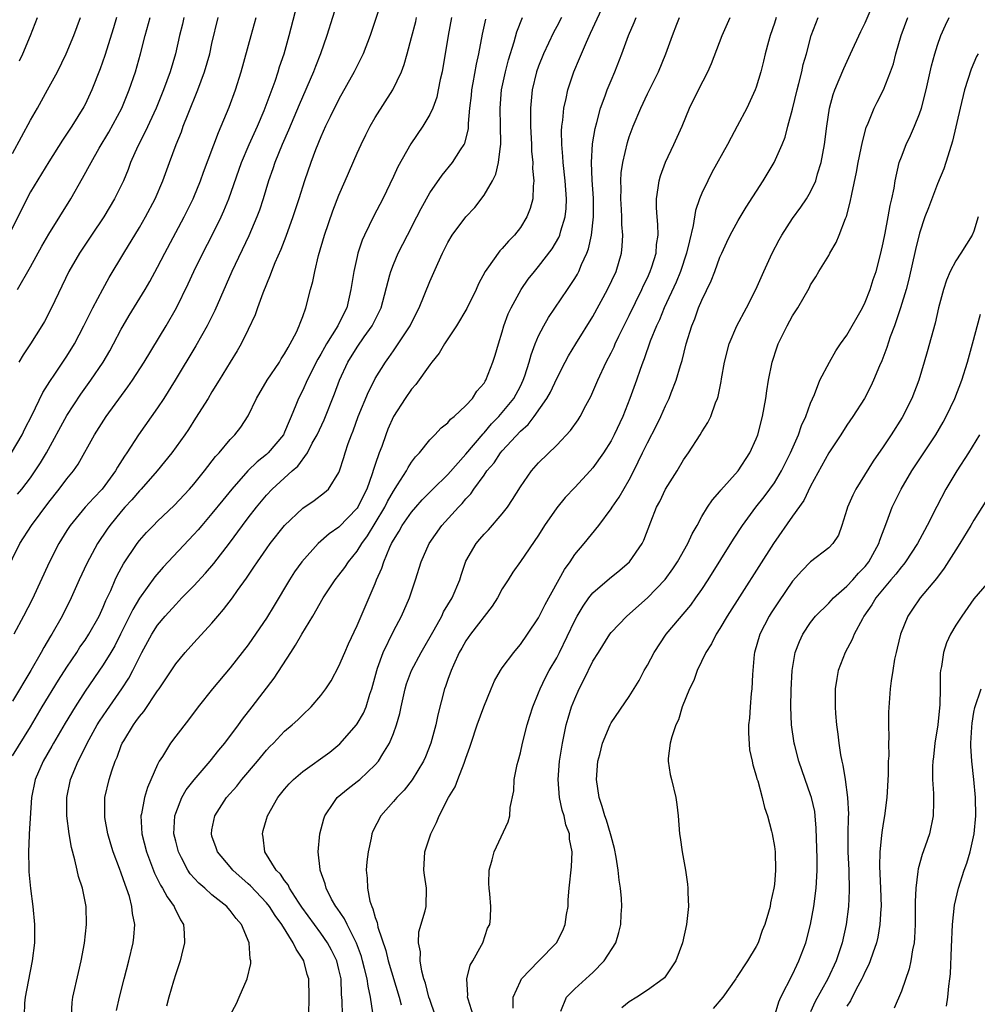
# Model space of a CAD drawing. Units: inches. Extents: x 2511000 to 2514000, y 1536000 to 1539000.
# Drawn here: x 2511830 to 2511935, y 1536490 to 1536599 of the extents above; entities that cross this region are included whole.
import ezdxf

# ---------------------------------------------------------------- set-up
doc = ezdxf.new("R2010")
doc.units = ezdxf.units.IN
doc.header["$MEASUREMENT"] = 0
doc.layers.add('LD25111536_2ft', color=55, linetype='Continuous')

msp = doc.modelspace()

# ---------------------------------------------------------------- linework, layer by layer
at = {"layer": 'LD25111536_2ft'}
for points, elevation in [([(2511870.43, 1536603), (2511868.42, 1536597), (2511867.65, 1536595), (2511867.45, 1536594.55), (2511866.69, 1536593), (2511865, 1536589.97), (2511864.03, 1536588.03), (2511863.53, 1536587), (2511863, 1536585.83), (2511862.42, 1536584.42), (2511861.88, 1536583), (2511861.19, 1536581), (2511860.58, 1536579), (2511859.93, 1536577), (2511859.14, 1536574.86), (2511858.58, 1536573.42), (2511857.93, 1536571.93), (2511857.57, 1536571), (2511857.43, 1536570.57), (2511857, 1536569.59), (2511856.61, 1536568.61), (2511856.02, 1536567), (2511855.77, 1536566.23), (2511855, 1536564.59), (2511854.2, 1536563), (2511853.77, 1536562.23), (2511853, 1536561.01), (2511851.8, 1536559), (2511851, 1536557.73), (2511850.57, 1536557), (2511849.19, 1536554.81), (2511848.41, 1536553.59), (2511848.01, 1536553), (2511846.57, 1536551), (2511844.96, 1536549), (2511843.19, 1536547), (2511843, 1536546.8), (2511842.17, 1536545.83), (2511841.4, 1536545), (2511841, 1536544.54), (2511839.74, 1536543), (2511839.43, 1536542.57), (2511838.39, 1536541), (2511837.21, 1536538.79), (2511836.37, 1536537), (2511835.47, 1536535), (2511834.48, 1536533), (2511833.35, 1536531), (2511833.21, 1536530.79), (2511832.47, 1536529.53), (2511832.18, 1536529), (2511831.01, 1536527.01), (2511829, 1536523.64)], 7018), ([(2511864.91, 1536601), (2511863.66, 1536597), (2511862.95, 1536595), (2511862.4, 1536593.6), (2511862.19, 1536593), (2511860.62, 1536589.38), (2511859.44, 1536586.56), (2511858.74, 1536585), (2511857.92, 1536583), (2511857.7, 1536582.3), (2511857.24, 1536581), (2511856.65, 1536579), (2511856.23, 1536577.77), (2511855.95, 1536577), (2511855.06, 1536574.94), (2511853.2, 1536571), (2511851.32, 1536566.68), (2511850.47, 1536565), (2511849.2, 1536562.8), (2511846.95, 1536559), (2511845.69, 1536557), (2511845, 1536555.96), (2511842.9, 1536553), (2511841.61, 1536551), (2511841.36, 1536550.64), (2511840.59, 1536549.41), (2511840.37, 1536549), (2511838.89, 1536547), (2511837.96, 1536546.04), (2511837.02, 1536545), (2511835.36, 1536543), (2511835, 1536542.43), (2511834.12, 1536541), (2511833.09, 1536539), (2511831.16, 1536534.84), (2511830.22, 1536533), (2511829.17, 1536531)], 7020), ([(2511853, 1536489), (2511853.69, 1536490.31), (2511853.98, 1536491), (2511854.87, 1536493), (2511855.3, 1536494.7), (2511855.29, 1536495), (2511855.21, 1536495.21), (2511855.09, 1536497), (2511854.25, 1536499), (2511853.65, 1536499.65), (2511853, 1536500.56), (2511852.78, 1536500.79), (2511852.62, 1536501), (2511851, 1536502.28), (2511850.2, 1536503), (2511849.55, 1536503.55), (2511848.59, 1536504.59), (2511848.32, 1536505), (2511847.63, 1536506.37), (2511847.29, 1536507), (2511847, 1536508.18), (2511846.81, 1536509), (2511846.9, 1536511), (2511847, 1536511.29), (2511847.68, 1536513), (2511848.16, 1536513.84), (2511849.03, 1536514.97), (2511850.79, 1536517), (2511851.77, 1536518.23), (2511852.41, 1536519), (2511853.91, 1536521), (2511854.36, 1536521.64), (2511855.44, 1536523), (2511857.84, 1536526.16), (2511859.68, 1536529), (2511860.21, 1536529.79), (2511860.89, 1536531), (2511862.1, 1536533), (2511863.25, 1536535), (2511864.58, 1536537), (2511865, 1536537.52), (2511865.63, 1536538.37), (2511866.04, 1536539), (2511867, 1536540.15), (2511867.52, 1536541), (2511868.15, 1536541.85), (2511869, 1536543.24), (2511870.05, 1536545), (2511870.36, 1536545.64), (2511871, 1536546.78), (2511871.46, 1536547.46), (2511872.43, 1536549), (2511872.62, 1536549.38), (2511873, 1536549.97), (2511873.44, 1536550.56), (2511873.87, 1536551), (2511875, 1536552.42), (2511875.57, 1536553), (2511876.26, 1536553.74), (2511877, 1536554.32), (2511877.3, 1536554.7), (2511877.71, 1536555), (2511879, 1536556.21), (2511879.72, 1536557), (2511880.21, 1536557.79), (2511881, 1536558.69), (2511881.11, 1536558.89), (2511881.19, 1536559), (2511881.97, 1536561), (2511882.22, 1536561.78), (2511882.57, 1536563), (2511883, 1536564.35), (2511883.18, 1536565), (2511883.67, 1536566.33), (2511883.98, 1536567), (2511885.07, 1536569), (2511885.87, 1536570.13), (2511886.54, 1536571), (2511887, 1536571.54), (2511888.5, 1536573.5), (2511889.25, 1536574.75), (2511889.35, 1536575), (2511889.46, 1536575.46), (2511889.95, 1536577), (2511890.05, 1536577.95), (2511890.09, 1536579), (2511890, 1536580), (2511889.94, 1536581), (2511889.7, 1536583), (2511889.68, 1536583.68), (2511889.55, 1536585), (2511889.54, 1536586.46), (2511889.58, 1536587), (2511889.69, 1536587.69), (2511889.8, 1536589), (2511890.05, 1536590.05), (2511890.23, 1536591), (2511890.89, 1536593), (2511891.52, 1536594.48), (2511891.73, 1536595), (2511892.27, 1536596.27), (2511892.74, 1536597.26), (2511894.45, 1536601)], 7006), ([(2511879.78, 1536489), (2511879.23, 1536490.77), (2511879.17, 1536491), (2511879.2, 1536491.2), (2511879.1, 1536493), (2511879.48, 1536494.52), (2511879.77, 1536495), (2511880.73, 1536496.73), (2511880.85, 1536497), (2511881.39, 1536498.61), (2511881.63, 1536499), (2511881.69, 1536499.69), (2511881.75, 1536501), (2511881.63, 1536502.37), (2511881.54, 1536503), (2511881.52, 1536503.52), (2511881.57, 1536505), (2511881.89, 1536506.12), (2511882.1, 1536507), (2511883.66, 1536510.34), (2511883.84, 1536511), (2511883.89, 1536511.89), (2511884.26, 1536513.74), (2511884.33, 1536515), (2511884.66, 1536516.66), (2511884.74, 1536517), (2511885, 1536517.92), (2511885.25, 1536519), (2511885.76, 1536521), (2511886.04, 1536521.96), (2511886.36, 1536523), (2511887, 1536524.55), (2511887.17, 1536525), (2511887.77, 1536526.22), (2511888.18, 1536527), (2511889, 1536528.41), (2511889.3, 1536529), (2511891, 1536532.51), (2511891.27, 1536533), (2511891.91, 1536534.1), (2511892.56, 1536535), (2511893, 1536535.55), (2511894.84, 1536537.16), (2511895.95, 1536538.05), (2511897.03, 1536538.97), (2511898.44, 1536541), (2511898.62, 1536541.38), (2511899.38, 1536543.38), (2511900.02, 1536545), (2511900.36, 1536545.64), (2511901, 1536546.98), (2511902.27, 1536549), (2511903, 1536550.22), (2511903.55, 1536551), (2511904.81, 1536553), (2511905, 1536553.33), (2511905.65, 1536554.35), (2511905.99, 1536555), (2511906.52, 1536556.52), (2511906.73, 1536557), (2511906.79, 1536557.21), (2511907.12, 1536558.88), (2511907.16, 1536559.16), (2511907.51, 1536561), (2511908.03, 1536563), (2511908.86, 1536565), (2511909.93, 1536567), (2511910.95, 1536569), (2511911.83, 1536571), (2511912.74, 1536573), (2511913.52, 1536574.48), (2511913.81, 1536575), (2511915, 1536576.85), (2511915.92, 1536578.08), (2511916.54, 1536579), (2511917, 1536579.78), (2511917.56, 1536581), (2511917.77, 1536581.77), (2511918.17, 1536583), (2511918.53, 1536585), (2511918.77, 1536587), (2511919.09, 1536589), (2511919.5, 1536590.5), (2511919.68, 1536591), (2511920.16, 1536592.16), (2511920.64, 1536593.36), (2511921.41, 1536595), (2511922.54, 1536597.46), (2511923, 1536598.41), (2511924.12, 1536601)], 6994), ([(2511828.22, 1536537.78), (2511829.83, 1536541), (2511831.09, 1536543), (2511833, 1536545.57), (2511834.16, 1536547), (2511835, 1536548.14), (2511835.72, 1536549), (2511836.24, 1536549.76), (2511838.05, 1536553), (2511839.35, 1536555), (2511841.73, 1536558.27), (2511842.22, 1536559), (2511843.51, 1536561), (2511845.96, 1536565), (2511847.1, 1536567), (2511848.36, 1536569.64), (2511848.98, 1536571), (2511849.98, 1536573), (2511851.02, 1536574.98), (2511852.01, 1536577), (2511852.31, 1536577.69), (2511852.84, 1536579), (2511854.24, 1536583), (2511855.11, 1536585), (2511856.01, 1536587), (2511856.75, 1536588.75), (2511857.96, 1536591.96), (2511858.31, 1536593), (2511858.46, 1536593.54), (2511858.94, 1536595), (2511859.5, 1536597), (2511860.4, 1536600.4)], 7022), ([(2511840.47, 1536599), (2511840.13, 1536597.87), (2511839.18, 1536594.82), (2511838.68, 1536593.32), (2511837.76, 1536591), (2511837, 1536589.4), (2511836.86, 1536589.14), (2511835.53, 1536587), (2511834.52, 1536585.48), (2511833, 1536583.08), (2511831, 1536579.77), (2511830.58, 1536579), (2511828.59, 1536575)], 7032), ([(2511828.9, 1536551), (2511830.07, 1536553), (2511830.36, 1536553.64), (2511831.13, 1536555.13), (2511832.35, 1536557.65), (2511833.13, 1536558.87), (2511833.69, 1536559.69), (2511835, 1536561.66), (2511835.83, 1536563), (2511836.87, 1536565), (2511837.85, 1536567), (2511838.95, 1536569.05), (2511839.67, 1536570.33), (2511841.27, 1536573), (2511843, 1536575.84), (2511843.67, 1536577), (2511844.73, 1536579), (2511845.57, 1536581), (2511846.3, 1536583), (2511847.05, 1536585), (2511847.62, 1536586.38), (2511847.84, 1536587), (2511848.38, 1536588.38), (2511849.45, 1536591), (2511850.18, 1536593), (2511850.75, 1536595), (2511851, 1536596.13), (2511851.67, 1536599)], 7026), ([(2511829, 1536583.99), (2511831, 1536587.69), (2511831.77, 1536589), (2511832.88, 1536591), (2511833.95, 1536593), (2511834.93, 1536595), (2511835.76, 1536597), (2511836.49, 1536599)], 7034), ([(2511829, 1536517.61), (2511831, 1536520.8), (2511832.28, 1536523), (2511834.07, 1536525.93), (2511835, 1536527.37), (2511836.09, 1536529), (2511836.44, 1536529.56), (2511837, 1536530.35), (2511837.42, 1536531), (2511838.55, 1536533), (2511839, 1536533.98), (2511839.29, 1536534.71), (2511839.83, 1536535.83), (2511840.33, 1536537), (2511840.54, 1536537.46), (2511841.24, 1536538.76), (2511842.75, 1536541), (2511843, 1536541.32), (2511843.78, 1536542.22), (2511844.54, 1536543), (2511845, 1536543.46), (2511846.82, 1536545.18), (2511848.53, 1536547), (2511849, 1536547.55), (2511850.18, 1536549), (2511851.4, 1536550.6), (2511851.79, 1536551), (2511853, 1536552.48), (2511853.51, 1536553), (2511854.17, 1536553.83), (2511855, 1536555.08), (2511855.92, 1536557), (2511857.09, 1536559), (2511858.43, 1536561), (2511858.63, 1536561.37), (2511859, 1536561.91), (2511859.38, 1536562.62), (2511859.63, 1536563), (2511860.31, 1536564.31), (2511860.62, 1536565), (2511860.71, 1536565.29), (2511861, 1536566.02), (2511861.35, 1536567), (2511861.87, 1536569), (2511862.12, 1536569.88), (2511862.33, 1536571), (2511862.76, 1536572.76), (2511863.41, 1536575), (2511864.32, 1536577.68), (2511865, 1536579.42), (2511865.7, 1536581), (2511867, 1536584.05), (2511867.43, 1536585), (2511867.95, 1536586.05), (2511868.45, 1536587), (2511869, 1536587.95), (2511870.94, 1536591), (2511871.89, 1536593), (2511872.2, 1536593.8), (2511872.53, 1536595), (2511873, 1536596.78), (2511873.46, 1536598.54), (2511873.56, 1536599)], 7016), ([(2511829.57, 1536569), (2511831, 1536571.51), (2511832.23, 1536573.77), (2511833, 1536575.11), (2511835.42, 1536579), (2511836.73, 1536581.27), (2511837.68, 1536583), (2511838.57, 1536584.57), (2511839.64, 1536586.36), (2511841.07, 1536589), (2511841.88, 1536591), (2511842.55, 1536593), (2511843.13, 1536595), (2511843.65, 1536597), (2511844.2, 1536599)], 7030), ([(2511829.57, 1536546.43), (2511830.03, 1536547), (2511831, 1536548.26), (2511831.52, 1536549), (2511832.1, 1536549.9), (2511832.74, 1536551), (2511835, 1536555.13), (2511836.54, 1536557.46), (2511837.65, 1536559), (2511839.01, 1536561), (2511839.74, 1536562.26), (2511840.15, 1536563), (2511841, 1536564.64), (2511841.2, 1536565), (2511841.87, 1536566.13), (2511843.62, 1536569), (2511844.13, 1536569.87), (2511845, 1536571.46), (2511845.8, 1536573), (2511847.95, 1536577), (2511848.92, 1536579), (2511849, 1536579.18), (2511849.73, 1536581), (2511850.06, 1536581.94), (2511851.7, 1536586.3), (2511852.02, 1536587), (2511852.89, 1536589.11), (2511853.59, 1536591), (2511854.23, 1536593), (2511855.31, 1536597), (2511855.88, 1536599)], 7024), ([(2511847.89, 1536599), (2511847.73, 1536598.27), (2511847.42, 1536597), (2511846.96, 1536595), (2511846.38, 1536593), (2511845.66, 1536591), (2511844.83, 1536589), (2511843.63, 1536586.37), (2511842.82, 1536584.82), (2511842.02, 1536583), (2511841.75, 1536582.25), (2511841.24, 1536581), (2511841, 1536580.48), (2511840.26, 1536579), (2511839.06, 1536577), (2511837.7, 1536575), (2511836.38, 1536573), (2511835.22, 1536571), (2511833.29, 1536567), (2511832.52, 1536565.48), (2511832.23, 1536565), (2511831, 1536563), (2511830.19, 1536561.81), (2511829.69, 1536561)], 7028), ([(2511829.79, 1536594.21), (2511830.14, 1536595), (2511830.98, 1536597), (2511831.77, 1536599)], 7036), ([(2511877.41, 1536599), (2511877.02, 1536597), (2511876.36, 1536593), (2511876.17, 1536592.17), (2511875.94, 1536591), (2511875.78, 1536590.22), (2511875.33, 1536589), (2511875, 1536588.29), (2511874.24, 1536587), (2511872.93, 1536585.07), (2511871.47, 1536582.53), (2511871, 1536581.48), (2511869.83, 1536579), (2511868.86, 1536577.14), (2511867.82, 1536575), (2511867.57, 1536574.43), (2511867.08, 1536573), (2511867, 1536572.66), (2511866.62, 1536571), (2511866.31, 1536569), (2511865.85, 1536567), (2511865.56, 1536566.44), (2511864.89, 1536565), (2511863.64, 1536563), (2511863.4, 1536562.6), (2511863, 1536561.86), (2511862.67, 1536561.33), (2511861.48, 1536559), (2511861, 1536557.92), (2511860.53, 1536557), (2511860.25, 1536556.25), (2511859.74, 1536555), (2511859.5, 1536554.5), (2511859, 1536553.27), (2511858.87, 1536553), (2511857.21, 1536551), (2511857, 1536550.81), (2511855.99, 1536550.01), (2511854.95, 1536549), (2511853.19, 1536547), (2511852.2, 1536545.8), (2511851, 1536544.31), (2511849.87, 1536543), (2511849.48, 1536542.52), (2511849, 1536541.99), (2511845.6, 1536538.4), (2511844.68, 1536537.32), (2511843.01, 1536534.99), (2511842.26, 1536533.74), (2511841.92, 1536533), (2511840.93, 1536531), (2511840.27, 1536529.73), (2511839.84, 1536529), (2511839, 1536527.63), (2511837, 1536524.71), (2511835.9, 1536523), (2511834.81, 1536521.19), (2511833.53, 1536519), (2511833.35, 1536518.65), (2511832.39, 1536517), (2511831.49, 1536515), (2511831.09, 1536513), (2511830.86, 1536509), (2511830.84, 1536508.84), (2511830.77, 1536507), (2511830.81, 1536505.19), (2511830.8, 1536504.8), (2511830.98, 1536502.98), (2511831.24, 1536501), (2511831.44, 1536499), (2511831.42, 1536498.58), (2511831.42, 1536497), (2511831.17, 1536495), (2511830.72, 1536492.72), (2511830.4, 1536491), (2511830.33, 1536490.33), (2511830.29, 1536489)], 7014), ([(2511835.5, 1536489), (2511835.59, 1536490.41), (2511835.67, 1536491), (2511836.27, 1536493.73), (2511836.58, 1536495), (2511836.95, 1536496.95), (2511837.18, 1536499), (2511837.13, 1536501), (2511836.72, 1536503), (2511836.3, 1536504.3), (2511836.12, 1536505), (2511835.88, 1536506.12), (2511835.5, 1536507.5), (2511835.27, 1536509), (2511835.01, 1536511), (2511834.98, 1536513), (2511835.4, 1536515), (2511836.23, 1536517), (2511836.51, 1536517.49), (2511837.23, 1536519), (2511838.34, 1536521), (2511838.59, 1536521.41), (2511839.39, 1536522.61), (2511841.07, 1536525), (2511841.83, 1536526.17), (2511842.27, 1536527), (2511843, 1536528.48), (2511843.28, 1536529), (2511844.38, 1536531), (2511845, 1536531.99), (2511845.85, 1536533), (2511847, 1536534.29), (2511847.36, 1536534.64), (2511847.69, 1536535), (2511849, 1536536.35), (2511850.28, 1536537.72), (2511851.2, 1536538.8), (2511852.94, 1536541.06), (2511854.36, 1536543), (2511855, 1536543.84), (2511855.89, 1536545), (2511857, 1536546.33), (2511857.64, 1536547), (2511859.84, 1536549), (2511860.46, 1536549.54), (2511861.53, 1536551), (2511862.06, 1536552.06), (2511862.59, 1536553), (2511863.35, 1536554.65), (2511864.51, 1536557.49), (2511865.07, 1536559), (2511865.98, 1536561), (2511867, 1536562.65), (2511867.78, 1536563.78), (2511868.65, 1536565), (2511869.64, 1536567), (2511870.62, 1536570.62), (2511870.71, 1536571), (2511871, 1536571.75), (2511871.54, 1536573), (2511872.55, 1536575), (2511873.59, 1536577), (2511874.06, 1536577.94), (2511875, 1536579.65), (2511876.39, 1536581.61), (2511877.52, 1536583), (2511878.39, 1536584.39), (2511878.8, 1536585), (2511878.87, 1536585.13), (2511879.27, 1536586.73), (2511879.29, 1536587.29), (2511879.44, 1536589), (2511879.6, 1536590.4), (2511879.65, 1536591), (2511879.8, 1536591.8), (2511880.15, 1536593.86), (2511880.41, 1536595), (2511880.83, 1536597.17), (2511881.19, 1536598.81)], 7012), ([(2511840.48, 1536489.52), (2511840.8, 1536491), (2511841.3, 1536493), (2511841.83, 1536495), (2511842.3, 1536497), (2511842.38, 1536497.62), (2511842.48, 1536499), (2511842.23, 1536500.23), (2511842.18, 1536501), (2511841.89, 1536502.11), (2511841.58, 1536503), (2511841.41, 1536503.41), (2511841, 1536504.68), (2511840.82, 1536505.18), (2511840.11, 1536507), (2511839.85, 1536507.85), (2511839.53, 1536509), (2511839.2, 1536510.8), (2511839.17, 1536511), (2511839.18, 1536511.18), (2511839.18, 1536513), (2511839.65, 1536515), (2511839.94, 1536515.94), (2511840.32, 1536517), (2511840.54, 1536517.46), (2511841, 1536518.74), (2511841.11, 1536519), (2511841.27, 1536519.27), (2511842.33, 1536521), (2511842.62, 1536521.38), (2511843, 1536521.93), (2511843.5, 1536522.5), (2511845, 1536524.75), (2511845.18, 1536525), (2511847, 1536527.75), (2511848.04, 1536529), (2511849, 1536530.07), (2511851, 1536532.24), (2511851.64, 1536533), (2511852.28, 1536533.72), (2511853.25, 1536535), (2511853.81, 1536535.81), (2511854.81, 1536537.19), (2511855.62, 1536538.38), (2511856.01, 1536539), (2511857, 1536540.42), (2511857.42, 1536541), (2511859, 1536542.99), (2511861, 1536544.89), (2511862.26, 1536545.74), (2511863.39, 1536546.61), (2511863.83, 1536547), (2511865, 1536548.82), (2511865.07, 1536549), (2511865.53, 1536550.47), (2511865.68, 1536551), (2511866.02, 1536552.02), (2511866.37, 1536553), (2511866.56, 1536553.44), (2511867.13, 1536555), (2511868.26, 1536557.74), (2511868.9, 1536559), (2511869, 1536559.19), (2511870.12, 1536561), (2511870.49, 1536561.51), (2511871, 1536562.25), (2511871.54, 1536563), (2511872.84, 1536565), (2511873, 1536565.34), (2511873.83, 1536567), (2511875, 1536569.87), (2511875.89, 1536571.89), (2511876.4, 1536573), (2511877, 1536574.18), (2511877.49, 1536575), (2511878.97, 1536577), (2511879.96, 1536578.05), (2511881, 1536579.4), (2511881.93, 1536581), (2511882.28, 1536581.72), (2511882.59, 1536583), (2511882.79, 1536584.79), (2511882.84, 1536585), (2511882.85, 1536585.15), (2511882.82, 1536587), (2511882.76, 1536589), (2511882.93, 1536591), (2511883.36, 1536593), (2511883.69, 1536594.31), (2511884.3, 1536596.3), (2511884.6, 1536597.4), (2511885.22, 1536599)], 7010), ([(2511889.52, 1536599), (2511889, 1536597.99), (2511888.65, 1536597.35), (2511887.53, 1536595), (2511887, 1536593.64), (2511886.79, 1536593), (2511886.31, 1536591), (2511886.1, 1536589), (2511886.13, 1536588.13), (2511886.12, 1536587), (2511886.23, 1536585), (2511886.24, 1536584.24), (2511886.37, 1536583), (2511886.34, 1536582.34), (2511886.49, 1536581), (2511886.39, 1536580.38), (2511886.36, 1536579), (2511886.08, 1536577.92), (2511885.71, 1536577), (2511885, 1536575.85), (2511884.36, 1536575), (2511883.68, 1536574.32), (2511883, 1536573.51), (2511882.74, 1536573.26), (2511882.54, 1536573), (2511881.5, 1536571.5), (2511881.13, 1536571), (2511880.38, 1536569.62), (2511880.11, 1536569), (2511879.08, 1536566.92), (2511877.96, 1536565), (2511876.65, 1536563), (2511876.03, 1536561.97), (2511875.23, 1536561), (2511875, 1536560.69), (2511873.47, 1536558.53), (2511873, 1536558.01), (2511872.3, 1536557), (2511871, 1536555), (2511870.39, 1536553.61), (2511870.15, 1536553), (2511869.71, 1536551.71), (2511869.44, 1536551), (2511869, 1536549.73), (2511868.82, 1536549.18), (2511868.67, 1536548.67), (2511868.06, 1536547), (2511867.7, 1536546.3), (2511867.07, 1536545), (2511867, 1536544.9), (2511865, 1536542.82), (2511863.93, 1536542.07), (2511862.71, 1536541), (2511860.9, 1536539), (2511860.11, 1536537.89), (2511859.53, 1536537), (2511857.84, 1536534.16), (2511857, 1536532.77), (2511855.48, 1536530.52), (2511855, 1536529.84), (2511853, 1536527.29), (2511851.06, 1536525), (2511849.47, 1536523), (2511848.42, 1536521.58), (2511847, 1536519.76), (2511846.44, 1536519), (2511845.54, 1536517.54), (2511845.18, 1536517), (2511845, 1536516.66), (2511843.88, 1536514.12), (2511843.55, 1536513), (2511843.21, 1536511.21), (2511843.16, 1536511), (2511843.26, 1536509), (2511843.78, 1536507), (2511844.67, 1536504.67), (2511845.33, 1536503.33), (2511845.55, 1536503), (2511846.04, 1536502.04), (2511846.84, 1536501), (2511846.88, 1536500.88), (2511847.53, 1536499.53), (2511847.86, 1536499), (2511847.95, 1536498.05), (2511847.98, 1536497), (2511847.63, 1536495.63), (2511847.49, 1536495), (2511847, 1536493.55), (2511846.76, 1536492.76), (2511846.25, 1536491), (2511845.99, 1536490.01)], 7008), ([(2511861.67, 1536489), (2511861.71, 1536491), (2511861.66, 1536493), (2511861.51, 1536493.51), (2511861.11, 1536495), (2511861, 1536495.19), (2511860.27, 1536496.27), (2511859.96, 1536497), (2511858.71, 1536499), (2511857.98, 1536499.98), (2511857.33, 1536501), (2511857, 1536501.41), (2511855.25, 1536503.25), (2511855, 1536503.5), (2511853.3, 1536505), (2511853, 1536505.38), (2511851.61, 1536507), (2511851.46, 1536507.46), (2511851, 1536508.75), (2511850.93, 1536509), (2511851, 1536509.44), (2511851.32, 1536511), (2511852.61, 1536513), (2511853.73, 1536514.27), (2511854.3, 1536515), (2511856, 1536517), (2511857, 1536518.21), (2511857.39, 1536518.61), (2511857.78, 1536519), (2511859, 1536520.31), (2511859.83, 1536521), (2511860.45, 1536521.55), (2511861, 1536522.12), (2511861.93, 1536523), (2511863, 1536524.24), (2511863.56, 1536525), (2511864.12, 1536525.88), (2511865, 1536527.47), (2511865.64, 1536529), (2511866.05, 1536529.95), (2511867, 1536531.95), (2511867.44, 1536533), (2511869, 1536536.61), (2511869.15, 1536537), (2511869.72, 1536538.28), (2511869.94, 1536539), (2511870.61, 1536540.61), (2511870.8, 1536541), (2511871, 1536541.38), (2511871.64, 1536542.36), (2511871.98, 1536543), (2511873, 1536544.46), (2511873.46, 1536545), (2511874.18, 1536545.82), (2511875.36, 1536547), (2511877, 1536548.62), (2511879, 1536550.84), (2511880.9, 1536553.1), (2511881, 1536553.2), (2511881.82, 1536554.18), (2511882.63, 1536555), (2511883, 1536555.43), (2511884.27, 1536557), (2511885, 1536558.35), (2511885.32, 1536559), (2511885.49, 1536559.49), (2511885.97, 1536561), (2511886.18, 1536561.82), (2511886.62, 1536563), (2511887, 1536563.89), (2511887.57, 1536565), (2511888.09, 1536565.91), (2511890.21, 1536569), (2511891, 1536570.21), (2511891.29, 1536570.71), (2511891.45, 1536571), (2511891.75, 1536571.75), (2511892.33, 1536573), (2511892.52, 1536573.48), (2511892.84, 1536575), (2511893.06, 1536577), (2511893.06, 1536579.06), (2511892.93, 1536581.07), (2511892.84, 1536583), (2511892.94, 1536585.06), (2511893.23, 1536586.76), (2511893.43, 1536587.43), (2511893.84, 1536589), (2511894.34, 1536590.34), (2511894.56, 1536591), (2511895, 1536592.05), (2511895.42, 1536593), (2511896.2, 1536595), (2511896.93, 1536597), (2511897.56, 1536598.44), (2511897.78, 1536599)], 7004), ([(2511865.37, 1536489), (2511865.36, 1536490.64), (2511865.29, 1536491.29), (2511865.23, 1536493), (2511865, 1536494.05), (2511864.76, 1536495), (2511864.19, 1536496.19), (2511863.75, 1536497), (2511863, 1536498.05), (2511862.29, 1536499), (2511860.91, 1536500.91), (2511860.54, 1536501.46), (2511859.54, 1536503), (2511859.38, 1536503.38), (2511859, 1536503.84), (2511858.54, 1536504.54), (2511858.08, 1536505), (2511856.84, 1536507), (2511856.63, 1536508.64), (2511856.55, 1536509), (2511856.64, 1536509.36), (2511857, 1536510.6), (2511857.13, 1536511), (2511858.27, 1536513), (2511859, 1536513.91), (2511859.5, 1536514.5), (2511859.97, 1536515), (2511861, 1536515.88), (2511863.98, 1536518.02), (2511865.08, 1536518.92), (2511866.92, 1536521), (2511867, 1536521.12), (2511867.69, 1536522.31), (2511867.98, 1536523), (2511868.41, 1536524.41), (2511868.62, 1536525), (2511869.16, 1536527), (2511869.26, 1536527.26), (2511869.88, 1536529), (2511871, 1536531.34), (2511871.89, 1536533), (2511872.79, 1536535), (2511873.45, 1536537), (2511874.06, 1536539), (2511874.93, 1536541), (2511876.35, 1536543), (2511878.16, 1536545), (2511878.59, 1536545.41), (2511879, 1536545.94), (2511879.52, 1536546.48), (2511879.86, 1536547), (2511881, 1536548.54), (2511881.31, 1536549), (2511882.1, 1536549.9), (2511882.81, 1536551), (2511883, 1536551.23), (2511885, 1536553.39), (2511885.86, 1536554.14), (2511886.52, 1536555), (2511887.93, 1536557), (2511888.31, 1536557.69), (2511889, 1536559.19), (2511889.93, 1536561), (2511890.31, 1536561.69), (2511891.1, 1536563), (2511893, 1536566.04), (2511894.61, 1536569), (2511895.55, 1536571), (2511896.14, 1536573), (2511896.23, 1536573.77), (2511896.28, 1536575), (2511896.18, 1536576.18), (2511896.19, 1536577), (2511896.16, 1536577.84), (2511896.09, 1536579), (2511896.11, 1536580.11), (2511896.08, 1536581), (2511896.12, 1536581.88), (2511896.29, 1536583), (2511896.8, 1536585.2), (2511897, 1536585.82), (2511897.43, 1536587), (2511898.26, 1536589), (2511899, 1536590.56), (2511900.22, 1536593), (2511901.05, 1536595), (2511901.77, 1536597), (2511902.25, 1536598.25), (2511902.55, 1536599)], 7002), ([(2511868.72, 1536489.28), (2511868.47, 1536491), (2511868.2, 1536492.2), (2511868.1, 1536493), (2511867.83, 1536494.17), (2511867.61, 1536495), (2511867.47, 1536495.47), (2511866.94, 1536496.94), (2511865.91, 1536499), (2511865.62, 1536499.62), (2511864.8, 1536500.8), (2511864.65, 1536501), (2511864.19, 1536501.81), (2511863.58, 1536503), (2511863.48, 1536503.48), (2511862.94, 1536505), (2511862.92, 1536505.08), (2511862.71, 1536507), (2511862.89, 1536509), (2511863.33, 1536510.67), (2511863.44, 1536511), (2511864.44, 1536512.44), (2511864.81, 1536513), (2511866, 1536514), (2511867, 1536514.76), (2511867.29, 1536515), (2511869, 1536516.59), (2511869.35, 1536517), (2511869.83, 1536517.83), (2511870.56, 1536519), (2511871, 1536520.06), (2511871.35, 1536521), (2511871.72, 1536522.28), (2511871.85, 1536523), (2511872.29, 1536525), (2511872.46, 1536525.54), (2511872.99, 1536527), (2511874.05, 1536529), (2511875.48, 1536531.48), (2511876.33, 1536533), (2511876.54, 1536533.46), (2511877.48, 1536535), (2511878.33, 1536537), (2511878.48, 1536537.52), (2511879, 1536539.04), (2511880.11, 1536541), (2511880.51, 1536541.49), (2511881, 1536542.03), (2511881.48, 1536542.52), (2511883, 1536544.26), (2511883.58, 1536545), (2511884.14, 1536545.86), (2511885, 1536547.26), (2511886.24, 1536549), (2511887, 1536549.88), (2511889, 1536551.83), (2511890.54, 1536553.46), (2511891.36, 1536554.64), (2511891.58, 1536555), (2511892.22, 1536556.22), (2511892.78, 1536557.22), (2511893.54, 1536559), (2511894.47, 1536561), (2511895, 1536562.02), (2511895.32, 1536562.68), (2511895.45, 1536563), (2511895.87, 1536563.87), (2511897, 1536566.14), (2511898.39, 1536569), (2511898.57, 1536569.43), (2511899, 1536570.29), (2511899.32, 1536571), (2511899.49, 1536571.49), (2511899.96, 1536573), (2511900.02, 1536573.98), (2511900.18, 1536575), (2511900.17, 1536576.17), (2511900.08, 1536577), (2511900, 1536578), (2511900, 1536579), (2511900.2, 1536580.2), (2511900.29, 1536581), (2511900.45, 1536581.55), (2511901, 1536583.03), (2511901.92, 1536585), (2511902.82, 1536587), (2511903.66, 1536589), (2511904.62, 1536591), (2511905.66, 1536593), (2511906.08, 1536593.92), (2511907.26, 1536597), (2511908.14, 1536599)], 7000), ([(2511913.19, 1536599), (2511913, 1536598.38), (2511912.54, 1536597), (2511912.35, 1536596.35), (2511912, 1536595), (2511911.81, 1536594.19), (2511911.51, 1536593), (2511911, 1536591.3), (2511910.89, 1536591), (2511909.96, 1536589), (2511908.9, 1536587), (2511908.22, 1536585.78), (2511907.83, 1536585), (2511906.11, 1536581.89), (2511905.66, 1536581), (2511905, 1536579.62), (2511904.75, 1536579), (2511904.29, 1536577.71), (2511904.06, 1536576.06), (2511903.63, 1536574.37), (2511903.33, 1536573), (2511902.65, 1536571), (2511902.17, 1536569.83), (2511900.84, 1536567), (2511900.32, 1536565.68), (2511900, 1536565), (2511899.32, 1536563.32), (2511898.65, 1536561.35), (2511898.5, 1536561), (2511898.2, 1536560.2), (2511897.79, 1536559), (2511897.06, 1536557), (2511896.28, 1536555), (2511895.35, 1536553), (2511895, 1536552.34), (2511894.17, 1536551), (2511893, 1536549.34), (2511892.7, 1536549), (2511891, 1536547.17), (2511889.94, 1536546.06), (2511889, 1536544.94), (2511887.66, 1536543), (2511887, 1536541.93), (2511885, 1536539.02), (2511884.16, 1536537.84), (2511883.65, 1536537), (2511883, 1536535.99), (2511882.46, 1536535), (2511881.9, 1536534.1), (2511879.49, 1536531), (2511879, 1536530.29), (2511878.54, 1536529.46), (2511878.26, 1536529), (2511877.61, 1536527.61), (2511877.35, 1536527), (2511877, 1536526.03), (2511876.75, 1536525.25), (2511876.65, 1536525), (2511875.89, 1536522.11), (2511875.66, 1536521), (2511875.13, 1536519), (2511874.53, 1536517.47), (2511874.32, 1536517), (2511873.06, 1536514.94), (2511872.17, 1536513.83), (2511871.37, 1536513), (2511871, 1536512.56), (2511869.6, 1536511), (2511868.72, 1536509.28), (2511868.62, 1536509), (2511868.54, 1536508.54), (2511868.2, 1536507), (2511868.08, 1536505.92), (2511868, 1536505), (2511868.1, 1536504.1), (2511868.13, 1536503), (2511868.41, 1536501.59), (2511868.61, 1536501), (2511868.75, 1536500.75), (2511869, 1536499.77), (2511869.22, 1536499.22), (2511869.23, 1536499), (2511869.29, 1536498.71), (2511870.15, 1536496.15), (2511870.44, 1536495), (2511871.62, 1536491), (2511871.84, 1536490.16)], 6998), ([(2511875.62, 1536489), (2511875, 1536490.75), (2511874.92, 1536491), (2511874.53, 1536492.53), (2511874.37, 1536493), (2511874.13, 1536493.87), (2511873.96, 1536495), (2511873.98, 1536495.98), (2511873.77, 1536497), (2511873.82, 1536498.18), (2511874.51, 1536500.51), (2511874.61, 1536501), (2511874.66, 1536503), (2511874.43, 1536504.43), (2511874.35, 1536505), (2511874.45, 1536507), (2511875.12, 1536509), (2511875.75, 1536510.25), (2511876.05, 1536511), (2511877.09, 1536513), (2511877.81, 1536514.19), (2511878.11, 1536515), (2511878.8, 1536516.8), (2511878.89, 1536517), (2511879, 1536517.34), (2511879.44, 1536518.56), (2511879.58, 1536519), (2511880.25, 1536521), (2511880.97, 1536523), (2511881.78, 1536525), (2511882.15, 1536525.85), (2511882.8, 1536527), (2511883, 1536527.3), (2511884.27, 1536529), (2511884.59, 1536529.41), (2511885, 1536529.88), (2511885.8, 1536531), (2511887, 1536532.82), (2511887.73, 1536534.27), (2511889.87, 1536538.13), (2511890.5, 1536539), (2511891, 1536539.78), (2511892.03, 1536541), (2511893.65, 1536543), (2511895, 1536544.81), (2511895.11, 1536545), (2511895.88, 1536546.12), (2511897, 1536548.04), (2511897.5, 1536549), (2511898, 1536550), (2511898.46, 1536551), (2511899, 1536552.12), (2511900, 1536554), (2511900.48, 1536555), (2511901, 1536556.18), (2511901.39, 1536557), (2511901.62, 1536557.62), (2511902.17, 1536559), (2511902.64, 1536560.64), (2511902.82, 1536561.18), (2511903.29, 1536563), (2511903.91, 1536565), (2511904.23, 1536565.77), (2511904.65, 1536567), (2511905, 1536567.83), (2511906.04, 1536569.96), (2511906.44, 1536571), (2511907, 1536572.56), (2511907.19, 1536573), (2511907.76, 1536574.24), (2511908.13, 1536575), (2511909, 1536576.61), (2511909.9, 1536578.1), (2511911.75, 1536581), (2511912.99, 1536583), (2511913.86, 1536585), (2511914.19, 1536585.81), (2511914.48, 1536587), (2511915, 1536588.9), (2511915.51, 1536591), (2511915.7, 1536591.7), (2511916.02, 1536593), (2511916.19, 1536593.81), (2511916.54, 1536595), (2511917.07, 1536597), (2511917.81, 1536599)], 6996), ([(2511884.22, 1536489.78), (2511884.22, 1536491), (2511885, 1536492.75), (2511885.14, 1536493), (2511887, 1536494.98), (2511888.97, 1536497), (2511889.67, 1536498.33), (2511889.94, 1536499), (2511890.1, 1536500.1), (2511890.25, 1536501), (2511890.28, 1536501.72), (2511890.38, 1536503), (2511890.63, 1536505.37), (2511890.71, 1536507), (2511890.41, 1536508.41), (2511890.4, 1536509), (2511890.01, 1536510.01), (2511889.81, 1536511), (2511889.62, 1536511.62), (2511889.32, 1536513), (2511889.16, 1536515), (2511889.31, 1536517), (2511889.63, 1536519), (2511890.06, 1536521), (2511890.26, 1536521.74), (2511890.65, 1536523), (2511891, 1536523.9), (2511891.49, 1536525), (2511892.01, 1536525.99), (2511893, 1536528.03), (2511893.6, 1536529), (2511894.87, 1536531), (2511895, 1536531.18), (2511896.73, 1536533), (2511899, 1536535.01), (2511900.95, 1536537.05), (2511901.79, 1536538.21), (2511902.32, 1536539), (2511903.46, 1536541), (2511903.93, 1536542.07), (2511904.47, 1536543), (2511905, 1536543.99), (2511905.62, 1536545), (2511906.17, 1536545.83), (2511907, 1536546.73), (2511907.11, 1536546.89), (2511909, 1536549), (2511910.31, 1536551), (2511911, 1536552.53), (2511911.17, 1536553), (2511911.68, 1536555), (2511912.06, 1536557), (2511912.16, 1536557.84), (2511912.36, 1536559), (2511912.75, 1536561), (2511913.31, 1536562.69), (2511913.43, 1536563), (2511914.42, 1536565), (2511915, 1536566.1), (2511915.58, 1536567), (2511916.83, 1536569.17), (2511917, 1536569.51), (2511917.58, 1536570.42), (2511917.91, 1536571), (2511919, 1536572.77), (2511919.12, 1536573), (2511919.83, 1536574.17), (2511920.16, 1536575), (2511920.84, 1536576.84), (2511920.94, 1536577.06), (2511921.37, 1536578.63), (2511921.53, 1536579.53), (2511922.06, 1536581.94), (2511922.25, 1536583), (2511922.57, 1536584.57), (2511922.7, 1536585.3), (2511923.13, 1536586.87), (2511923.34, 1536587.34), (2511924.02, 1536589), (2511924.34, 1536589.66), (2511925.02, 1536591), (2511925.81, 1536593), (2511926.12, 1536593.88), (2511926.4, 1536595), (2511926.99, 1536596.99), (2511927.73, 1536599)], 6992), ([(2511889.44, 1536489.44), (2511890.08, 1536491), (2511891, 1536491.93), (2511892.62, 1536493.38), (2511893, 1536493.73), (2511894.25, 1536495), (2511895.51, 1536497), (2511895.87, 1536498.13), (2511896.08, 1536499), (2511896.1, 1536500.1), (2511896.17, 1536501), (2511896.14, 1536501.86), (2511896.03, 1536503), (2511895.88, 1536503.88), (2511895.79, 1536505), (2511895.56, 1536506.44), (2511895.38, 1536507.38), (2511895, 1536508.75), (2511894.94, 1536509), (2511894.51, 1536510.51), (2511894.31, 1536511), (2511894.03, 1536512.03), (2511893.67, 1536513), (2511893.4, 1536515), (2511893.55, 1536517), (2511893.76, 1536517.76), (2511894.05, 1536519), (2511894.88, 1536521), (2511895, 1536521.22), (2511897, 1536524.15), (2511898.08, 1536525.92), (2511898.66, 1536527), (2511899, 1536527.58), (2511899.75, 1536529), (2511901.08, 1536531), (2511903.78, 1536534.22), (2511904.34, 1536535), (2511905, 1536535.95), (2511905.69, 1536537), (2511908.5, 1536541.5), (2511909.5, 1536543), (2511910.97, 1536545), (2511911.86, 1536546.14), (2511912.51, 1536547), (2511913, 1536547.7), (2511913.79, 1536549), (2511914.77, 1536551), (2511915.65, 1536553), (2511915.98, 1536554.02), (2511916.46, 1536555), (2511917, 1536556.46), (2511917.42, 1536557.42), (2511918.03, 1536559), (2511919.06, 1536561), (2511919.77, 1536562.23), (2511920.29, 1536563), (2511921, 1536563.98), (2511922.7, 1536567), (2511923, 1536567.6), (2511923.56, 1536569), (2511923.9, 1536570.1), (2511924.21, 1536571), (2511924.74, 1536573), (2511925, 1536574.14), (2511925.21, 1536575.21), (2511925.56, 1536577), (2511925.75, 1536578.25), (2511925.95, 1536579), (2511926.19, 1536580.19), (2511926.31, 1536581), (2511926.77, 1536583), (2511927, 1536583.63), (2511927.54, 1536585), (2511928.02, 1536585.98), (2511928.45, 1536587), (2511929, 1536588.37), (2511929.21, 1536589), (2511929.74, 1536591), (2511930.34, 1536593.66), (2511930.69, 1536595), (2511931, 1536595.95), (2511931.37, 1536597), (2511931.86, 1536598.14), (2511932.27, 1536599)], 6990), ([(2511935.45, 1536595), (2511935.3, 1536594.7), (2511934.7, 1536593.3), (2511933.97, 1536591), (2511933.47, 1536589), (2511932.65, 1536585.35), (2511932.31, 1536584.31), (2511931.91, 1536583), (2511931.68, 1536582.32), (2511931, 1536580.66), (2511929.98, 1536578.02), (2511929.6, 1536577), (2511929, 1536575.22), (2511928.57, 1536573.43), (2511927.84, 1536570.16), (2511927.52, 1536569), (2511926.92, 1536567), (2511926.23, 1536565), (2511925.77, 1536563.77), (2511925.4, 1536562.6), (2511924.85, 1536561.15), (2511924.59, 1536560.59), (2511923.93, 1536559), (2511923.64, 1536558.36), (2511922.93, 1536557), (2511921.66, 1536555), (2511921, 1536554.06), (2511920.33, 1536553), (2511919, 1536551.01), (2511917, 1536547.34), (2511916.24, 1536545.76), (2511915, 1536544.03), (2511912.9, 1536541), (2511907.8, 1536533), (2511907, 1536531.65), (2511906.57, 1536531), (2511906.06, 1536529.94), (2511905.44, 1536529), (2511904.5, 1536527), (2511904.11, 1536525.89), (2511903.66, 1536525), (2511902.85, 1536523), (2511902.42, 1536521.58), (2511902.15, 1536521), (2511901.69, 1536519.69), (2511901.52, 1536519), (2511901.29, 1536517.29), (2511901.28, 1536517), (2511901.53, 1536515.53), (2511901.65, 1536515), (2511902.15, 1536513), (2511902.23, 1536512.23), (2511902.39, 1536511), (2511902.53, 1536509), (2511902.6, 1536508.6), (2511902.82, 1536507), (2511903.21, 1536505), (2511903.44, 1536503.44), (2511903.47, 1536503), (2511903.46, 1536502.54), (2511903.52, 1536501), (2511903.31, 1536499), (2511902.86, 1536497), (2511902.14, 1536495), (2511900.87, 1536493.13), (2511900.74, 1536493), (2511899, 1536491.76), (2511897.84, 1536491), (2511897, 1536490.48), (2511896.19, 1536489.81)], 6988), ([(2511935.48, 1536577), (2511935, 1536575.44), (2511934.82, 1536575), (2511933.55, 1536573), (2511933, 1536572.18), (2511932.39, 1536571), (2511931.96, 1536570.04), (2511931.63, 1536569), (2511931.11, 1536567), (2511930.71, 1536565.29), (2511929.85, 1536562.15), (2511929.52, 1536561), (2511928.92, 1536559), (2511928.17, 1536557), (2511927.1, 1536554.9), (2511925.89, 1536553), (2511925, 1536551.67), (2511923.91, 1536550.09), (2511921.99, 1536547), (2511921.66, 1536546.34), (2511921.07, 1536545), (2511921, 1536544.74), (2511920.44, 1536543), (2511920.06, 1536541.94), (2511919.46, 1536541), (2511919, 1536540.52), (2511917, 1536538.97), (2511916.02, 1536537.98), (2511915, 1536536.84), (2511913.44, 1536534.56), (2511912.66, 1536533.35), (2511912.44, 1536533), (2511911.39, 1536531), (2511910.8, 1536529), (2511910.76, 1536528.76), (2511910.58, 1536526.58), (2511910.53, 1536525), (2511910.46, 1536524.46), (2511910.33, 1536523), (2511910.24, 1536521.76), (2511910.15, 1536521), (2511910.13, 1536520.13), (2511910.26, 1536518.26), (2511910.55, 1536517), (2511910.61, 1536516.61), (2511911, 1536515.41), (2511911.07, 1536515.07), (2511911.16, 1536514.84), (2511911.64, 1536513), (2511911.9, 1536511.9), (2511912.24, 1536511), (2511912.69, 1536509.31), (2511912.77, 1536509), (2511913, 1536507.61), (2511913.07, 1536507), (2511913.13, 1536505), (2511913, 1536503.41), (2511912.95, 1536503), (2511912.59, 1536501.41), (2511912.52, 1536501), (2511912.36, 1536500.36), (2511911.96, 1536499), (2511911.67, 1536498.33), (2511911.21, 1536497), (2511911, 1536496.59), (2511910.03, 1536495), (2511908.84, 1536493.16), (2511908.75, 1536493), (2511907.32, 1536491), (2511906.25, 1536489.75)], 6986), ([(2511913, 1536488.88), (2511913.51, 1536490.49), (2511913.73, 1536491), (2511915, 1536493.51), (2511915.46, 1536494.54), (2511915.7, 1536495), (2511916.47, 1536497), (2511916.99, 1536499), (2511917.35, 1536501), (2511917.62, 1536503), (2511917.63, 1536503.63), (2511917.72, 1536505), (2511917.71, 1536506.29), (2511917.62, 1536509.62), (2511917.51, 1536511), (2511917.45, 1536511.45), (2511917.1, 1536513), (2511917, 1536513.31), (2511916.38, 1536515), (2511915.71, 1536517), (2511915.25, 1536518.75), (2511915.19, 1536519), (2511914.89, 1536521), (2511914.83, 1536523), (2511914.86, 1536524.86), (2511914.95, 1536527), (2511915.29, 1536529), (2511915.78, 1536530.22), (2511916.15, 1536531), (2511917, 1536532.28), (2511917.55, 1536533), (2511919, 1536534.44), (2511919.52, 1536535), (2511921, 1536536.29), (2511921.65, 1536537), (2511922.28, 1536537.72), (2511923, 1536538.46), (2511923.43, 1536539), (2511924.52, 1536541), (2511924.62, 1536541.38), (2511925.4, 1536543.4), (2511925.99, 1536545), (2511926.97, 1536547), (2511928.16, 1536549), (2511930.79, 1536553), (2511931.61, 1536554.39), (2511931.95, 1536555), (2511932.9, 1536557), (2511933.66, 1536559), (2511934.3, 1536561), (2511934.86, 1536563), (2511935.72, 1536566.28)], 6984), ([(2511935.62, 1536553), (2511934.39, 1536551), (2511933.11, 1536549), (2511931.92, 1536547), (2511930.9, 1536545.1), (2511929.85, 1536543), (2511929.55, 1536542.45), (2511928.79, 1536541), (2511927.47, 1536539), (2511927.26, 1536538.74), (2511927, 1536538.45), (2511926.38, 1536537.62), (2511925.83, 1536537), (2511924.19, 1536535), (2511923.76, 1536534.24), (2511922.87, 1536533), (2511922.7, 1536532.7), (2511921.79, 1536531), (2511921.56, 1536530.44), (2511920.8, 1536529), (2511920.04, 1536527), (2511919.87, 1536526.13), (2511919.7, 1536525), (2511919.69, 1536523), (2511919.75, 1536522.25), (2511919.85, 1536521), (2511919.99, 1536519.99), (2511920.1, 1536519), (2511920.29, 1536517.71), (2511920.44, 1536517), (2511920.56, 1536516.56), (2511920.81, 1536515), (2511921.08, 1536513), (2511921.17, 1536511.17), (2511921.15, 1536510.85), (2511921.1, 1536509), (2511921.1, 1536507), (2511921.2, 1536505), (2511921.25, 1536502.75), (2511921.16, 1536501), (2511920.91, 1536499), (2511920.49, 1536497), (2511919.81, 1536495), (2511918.88, 1536493), (2511917.5, 1536490.5), (2511917, 1536489.36)], 6982), ([(2511936.31, 1536545.69), (2511935, 1536543.58), (2511934.67, 1536543), (2511933.45, 1536541), (2511933, 1536540.31), (2511931.73, 1536538.27), (2511930.86, 1536537.14), (2511929.07, 1536535), (2511928.22, 1536533.78), (2511927.7, 1536533), (2511926.89, 1536531), (2511926.55, 1536529.45), (2511926.42, 1536529), (2511926.24, 1536528.24), (2511926.06, 1536527), (2511925.86, 1536525.86), (2511925.78, 1536525), (2511925.6, 1536522.4), (2511925.6, 1536521), (2511925.63, 1536519.63), (2511925.58, 1536519), (2511925.61, 1536517.61), (2511925.56, 1536517), (2511925.55, 1536515.55), (2511925.41, 1536513), (2511925.15, 1536511), (2511925, 1536510.14), (2511924.85, 1536509.15), (2511924.82, 1536508.82), (2511924.62, 1536507), (2511924.6, 1536505.4), (2511924.71, 1536503), (2511924.76, 1536501), (2511924.74, 1536500.74), (2511924.64, 1536499), (2511924.4, 1536497.6), (2511924.27, 1536497), (2511923.85, 1536495.85), (2511923.57, 1536495), (2511923.41, 1536494.59), (2511923, 1536493.81), (2511922.76, 1536493.24), (2511922.64, 1536493), (2511922.19, 1536492.19), (2511921.59, 1536491), (2511921.41, 1536490.59), (2511921, 1536490.02)], 6980), ([(2511936.9, 1536537.1), (2511935, 1536534.89), (2511933.67, 1536533), (2511933, 1536531.99), (2511932.41, 1536531), (2511931.96, 1536530.04), (2511931.63, 1536529), (2511931.44, 1536527.44), (2511931.33, 1536527), (2511931.29, 1536526.71), (2511931.28, 1536525), (2511931.25, 1536523.25), (2511931.03, 1536521), (2511930.7, 1536519), (2511930.53, 1536517.47), (2511930.47, 1536517), (2511930.43, 1536516.43), (2511930.44, 1536515), (2511930.56, 1536513.44), (2511930.56, 1536513), (2511930.53, 1536512.53), (2511930.51, 1536511), (2511930.09, 1536509), (2511929.63, 1536507.63), (2511929.29, 1536506.71), (2511928.85, 1536505.15), (2511928.83, 1536504.83), (2511928.58, 1536503), (2511928.51, 1536501.49), (2511928.53, 1536501), (2511928.52, 1536499), (2511928.46, 1536497.54), (2511928.4, 1536497), (2511928.23, 1536496.23), (2511928.06, 1536495), (2511927.87, 1536494.13), (2511927, 1536491.65), (2511926.22, 1536489.78)], 6978), ([(2511931.98, 1536490.02), (2511932.11, 1536491), (2511932.22, 1536492.22), (2511932.35, 1536493), (2511932.42, 1536493.58), (2511932.52, 1536496.52), (2511932.64, 1536499), (2511932.86, 1536501.14), (2511933.29, 1536503), (2511933.94, 1536505), (2511934.23, 1536505.77), (2511934.58, 1536507), (2511935.02, 1536509), (2511935.2, 1536511), (2511935.16, 1536513), (2511934.98, 1536515), (2511934.77, 1536517), (2511934.67, 1536518.67), (2511934.67, 1536519), (2511934.76, 1536520.76), (2511934.81, 1536521.19), (2511935, 1536522.43), (2511935.09, 1536522.91), (2511935.78, 1536525)], 6976)]:
    msp.add_lwpolyline(points, dxfattribs=dict(at, elevation=elevation))

doc.saveas('drawing.dxf')
